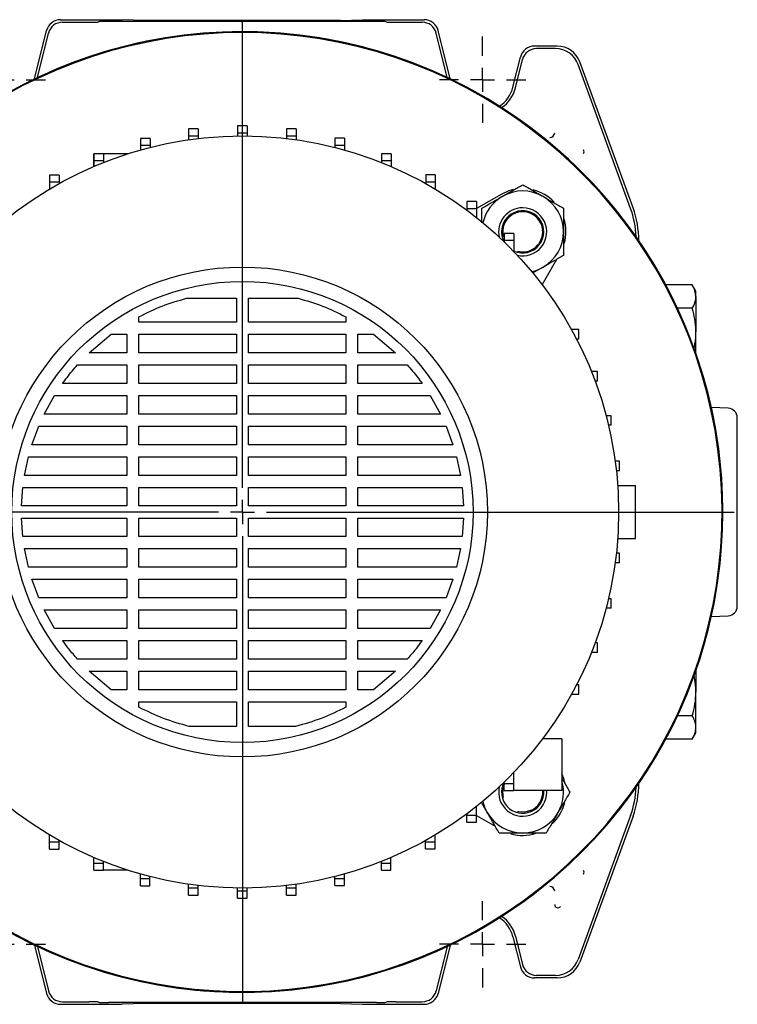
# Model space of a CAD drawing. Units: millimetres. Extents: x -4 to 213, y 0 to 297.
# Drawn here: x 54 to 78, y 69 to 103 of the extents above; entities that cross this region are included whole.
import ezdxf

# ---------------------------------------------------------------- set-up
doc = ezdxf.new("R2010")
doc.units = ezdxf.units.MM
doc.layers.add('FORMAT', color=7, linetype='Continuous')

# ---------------------------------------------------------------- blocks, each defined once
blk = doc.blocks.new('SW_CENTERMARKSYMBOL_0')
at = {"layer": 'FORMAT', "color": 0}
for p, q in [((0, 0.833), (0, 1.5)), ((0, 0), (0, 0.417)), ((-0.833, 0), (-1.5, 0)), ((0, 0), (-0.417, 0)), ((0, 0), (0, -0.417)), ((0, 0), (0.417, 0)), ((0.833, 0), (1.5, 0)), ((0, -0.833), (0, -1.5))]:
    blk.add_line(p, q, dxfattribs=at)
blk = doc.blocks.new('SW_CENTERMARKSYMBOL_1')
at = {"layer": 'FORMAT', "color": 0}
for p, q in [((0, 0.833), (0, 1.5)), ((0, 0), (0, 0.417)), ((-0.833, 0), (-1.5, 0)), ((0, 0), (-0.417, 0)), ((0, 0), (0, -0.417)), ((0, 0), (0.417, 0)), ((0.833, 0), (1.5, 0)), ((0, -0.833), (0, -1.5))]:
    blk.add_line(p, q, dxfattribs=at)
blk = doc.blocks.new('SW_CENTERMARKSYMBOL_2')
at = {"layer": 'FORMAT', "color": 0}
for p, q in [((0, 0.833), (0, 1.5)), ((0, 0), (0, 0.417)), ((-0.833, 0), (-1.5, 0)), ((0, 0), (-0.417, 0)), ((0, 0), (0, -0.417)), ((0, 0), (0.417, 0)), ((0.833, 0), (1.5, 0)), ((0, -0.833), (0, -1.5))]:
    blk.add_line(p, q, dxfattribs=at)
blk = doc.blocks.new('SW_CENTERMARKSYMBOL_3')
at = {"layer": 'FORMAT', "color": 0}
for p, q in [((0, 0.833), (0, 1.5)), ((0, 0), (0, 0.417)), ((-0.833, 0), (-1.5, 0)), ((0, 0), (-0.417, 0)), ((0, 0), (0, -0.417)), ((0, 0), (0.417, 0)), ((0.833, 0), (1.5, 0)), ((0, -0.833), (0, -1.5))]:
    blk.add_line(p, q, dxfattribs=at)
blk = doc.blocks.new('SW_CENTERMARKSYMBOL_4')
at = {"layer": 'FORMAT', "color": 0}
for p, q in [((0, 0.833), (0, 17.054)), ((0, 0), (0, 0.417)), ((-0.833, 0), (-22.975, 0)), ((0, 0), (-0.417, 0)), ((0, 0), (0, -0.417)), ((0, 0), (0.417, 0)), ((0.833, 0), (17.054, 0)), ((0, -0.833), (0, -17.054))]:
    blk.add_line(p, q, dxfattribs=at)

msp = doc.modelspace()

# ---------------------------------------------------------------- linework, layer by layer
at = {"color": 7, "linetype": 'Continuous', "lineweight": 25}
for p, q in [((54.9468, 102.8484), (57.0871, 102.8484)), ((57.8456, 102.82), (57.0871, 102.8484)), ((64.6618, 102.82), (65.4204, 102.8484)), ((65.4204, 102.8484), (67.5606, 102.8484)), ((55.015, 102.7611), (55.929, 102.7611)), ((56.2714, 102.7788), (56.2622, 102.7696)), ((65.9028, 102.7873), (56.6046, 102.7873)), ((64.6618, 102.82), (57.8456, 102.82)), ((66.236, 102.7788), (66.2452, 102.7696)), ((66.5785, 102.7611), (67.4924, 102.7611)), ((54.0435, 100.7913), (54.4619, 102.4695)), ((54.1455, 100.8399), (54.5301, 102.3822)), ((68.3619, 100.8399), (67.9774, 102.3822)), ((68.464, 100.7913), (68.0456, 102.4695)), ((72.1759, 101.9317), (71.385, 101.9317)), ((72.1148, 101.8444), (71.4532, 101.8444)), ((70.6382, 100.5029), (70.9, 101.5528)), ((70.7229, 100.4818), (70.9682, 101.4655)), ((74.7155, 96.3018), (72.8976, 101.2963)), ((74.8028, 96.3171), (72.9588, 101.3836)), ((61.4211, 99.1645), (61.0878, 99.1645)), ((61.0878, 99.1645), (61.0878, 98.9145)), ((61.4211, 99.1645), (61.4211, 98.9145)), ((59.7218, 99.0555), (59.3884, 99.0555)), ((59.3884, 99.0555), (59.3884, 98.8055)), ((59.7218, 98.8055), (59.3884, 98.8055)), ((59.3884, 98.8055), (59.3884, 98.681)), ((59.7218, 99.0555), (59.7218, 98.8055)), ((59.7218, 98.8055), (59.7218, 98.7248)), ((61.4211, 98.9145), (61.0878, 98.9145)), ((61.0878, 98.9145), (61.0878, 98.814)), ((61.4211, 98.9145), (61.4211, 98.814)), ((63.1205, 99.0559), (62.7872, 99.0559)), ((62.7872, 99.0559), (62.7872, 98.8059)), ((63.1205, 98.8059), (62.7872, 98.8059)), ((62.7872, 98.8059), (62.7872, 98.7246)), ((63.1205, 99.0559), (63.1205, 98.8059)), ((63.1205, 98.8059), (63.1205, 98.6808)), ((58.0501, 98.7309), (57.7168, 98.7309)), ((57.7168, 98.7309), (57.7168, 98.4809)), ((58.0501, 98.4809), (57.7168, 98.4809)), ((57.7168, 98.4809), (57.7168, 98.3266)), ((58.0501, 98.7309), (58.0501, 98.4809)), ((58.0501, 98.4809), (58.0501, 98.4157)), ((64.7922, 98.7317), (64.4589, 98.7317)), ((64.4589, 98.7317), (64.4589, 98.4817)), ((64.7922, 98.4817), (64.4589, 98.4817)), ((64.4589, 98.4817), (64.4589, 98.4153)), ((64.7922, 98.7317), (64.7922, 98.4817)), ((64.7922, 98.4817), (64.7922, 98.3261)), ((56.0985, 97.7536), (56.0985, 98.1971)), ((56.4335, 98.1958), (56.1002, 98.1958)), ((56.1002, 98.1958), (56.1002, 97.9458)), ((57.2855, 98.1971), (56.4335, 98.1971)), ((56.4335, 98.1958), (56.4335, 97.9458)), ((66.409, 98.1971), (66.0757, 98.1971)), ((66.0757, 98.1971), (66.0757, 97.9471)), ((66.409, 98.1971), (66.409, 97.9471)), ((56.4335, 97.9458), (56.1002, 97.9458)), ((56.1002, 97.9458), (56.1002, 97.7543)), ((56.4335, 97.9458), (56.4335, 97.8922)), ((66.409, 97.9471), (66.0757, 97.9471)), ((66.0757, 97.9471), (66.0757, 97.8915)), ((66.409, 97.9471), (66.409, 97.7536)), ((54.8983, 97.4591), (54.565, 97.4591)), ((54.565, 97.4591), (54.565, 97.2091)), ((54.8983, 97.4591), (54.8983, 97.2091)), ((67.9444, 97.4607), (67.6111, 97.4607)), ((67.6111, 97.4607), (67.6111, 97.2107)), ((67.9444, 97.4607), (67.9444, 97.2107)), ((54.8983, 97.2091), (54.565, 97.2091)), ((54.565, 97.2091), (54.565, 96.9705)), ((54.8983, 97.2091), (54.8983, 97.1629)), ((67.9444, 97.2107), (67.6111, 97.2107)), ((67.6111, 97.2107), (67.6111, 97.1618)), ((67.9444, 97.2107), (67.9444, 96.9694)), ((70.2264, 96.7868), (69.3734, 96.2943)), ((69.3734, 96.5346), (69.0401, 96.5346)), ((69.0401, 96.5346), (69.0401, 96.2846)), ((69.3734, 96.5346), (69.3734, 96.2846)), ((69.3734, 96.2846), (69.0401, 96.2846)), ((69.0401, 96.2846), (69.0401, 96.2376)), ((69.3734, 96.2846), (69.3734, 95.9813)), ((69.5598, 95.7939), (69.5598, 96.3057)), ((70.6728, 95.434), (70.3395, 95.434)), ((70.3395, 95.434), (70.3395, 95.184)), ((70.6728, 95.434), (70.6728, 95.184)), ((70.6728, 95.184), (70.3395, 95.184)), ((70.3395, 95.184), (70.3395, 95.1326)), ((70.6728, 95.184), (70.6728, 94.7974)), ((71.6496, 93.6536), (72.1579, 94.534)), ((76.8605, 93.6509), (75.9368, 93.6509)), ((76.9871, 93.4317), (76.8605, 93.6509)), ((76.9871, 93.2419), (76.9871, 93.4317)), ((59.3196, 93.1837), (61.0454, 93.1837)), ((61.0454, 93.1837), (61.0454, 92.352)), ((61.4621, 93.1837), (63.1879, 93.1837)), ((61.4621, 92.352), (61.4621, 93.1837)), ((76.9871, 93.2419), (76.9871, 92.015)), ((76.8605, 92.8329), (76.3475, 92.8329)), ((57.6643, 92.352), (57.6643, 92.5396)), ((61.0454, 92.352), (57.6643, 92.352)), ((64.8431, 92.352), (61.4621, 92.352)), ((64.8431, 92.5396), (64.8431, 92.352)), ((55.9372, 91.2889), (56.7033, 91.9353)), ((56.7033, 91.9353), (57.2477, 91.9353)), ((57.2477, 91.9353), (57.2477, 91.2889)), ((57.6643, 91.9353), (61.0454, 91.9353)), ((57.6643, 91.2889), (57.6643, 91.9353)), ((61.0454, 91.9353), (61.0454, 91.2889)), ((61.4621, 91.9353), (64.8431, 91.9353)), ((61.4621, 91.2889), (61.4621, 91.9353)), ((64.8431, 91.9353), (64.8431, 91.2889)), ((65.2598, 91.9353), (65.8041, 91.9353)), ((65.2598, 91.2889), (65.2598, 91.9353)), ((65.8041, 91.9353), (66.5702, 91.2889)), ((72.6704, 92.0984), (72.6639, 92.0984)), ((72.6704, 92.0866), (72.6704, 92.0984)), ((72.9204, 92.0984), (72.6704, 92.0984)), ((72.9204, 91.765), (72.9204, 92.0984)), ((76.9871, 91.2641), (76.9871, 92.015)), ((72.9204, 91.765), (72.8426, 91.765)), ((57.2477, 91.2889), (55.9372, 91.2889)), ((61.0454, 91.2889), (57.6643, 91.2889)), ((64.8431, 91.2889), (61.4621, 91.2889)), ((66.5702, 91.2889), (65.2598, 91.2889)), ((55.5358, 90.8722), (57.2477, 90.8722)), ((57.2477, 90.8722), (57.2477, 90.2258)), ((57.6643, 90.8722), (61.0454, 90.8722)), ((57.6643, 90.2258), (57.6643, 90.8722)), ((61.0454, 90.8722), (61.0454, 90.2258)), ((61.4621, 90.8722), (64.8431, 90.8722)), ((61.4621, 90.2258), (61.4621, 90.8722)), ((64.8431, 90.8722), (64.8431, 90.2258)), ((65.2598, 90.8722), (66.9717, 90.8722)), ((65.2598, 90.2258), (65.2598, 90.8722)), ((73.5746, 90.6363), (73.3605, 90.6363)), ((73.5746, 90.303), (73.5746, 90.6363)), ((57.2477, 90.2258), (55.0184, 90.2258)), ((61.0454, 90.2258), (57.6643, 90.2258)), ((64.8431, 90.2258), (61.4621, 90.2258)), ((67.4891, 90.2258), (65.2598, 90.2258)), ((73.5746, 90.303), (73.4893, 90.303)), ((54.381, 89.1627), (54.7404, 89.8091)), ((54.7404, 89.8091), (57.2477, 89.8091)), ((57.2477, 89.8091), (57.2477, 89.1627)), ((57.6643, 89.8091), (61.0454, 89.8091)), ((57.6643, 89.1627), (57.6643, 89.8091)), ((61.0454, 89.8091), (61.0454, 89.1627)), ((61.4621, 89.8091), (64.8431, 89.8091)), ((61.4621, 89.1627), (61.4621, 89.8091)), ((64.8431, 89.8091), (64.8431, 89.1627)), ((65.2598, 89.8091), (67.7671, 89.8091)), ((65.2598, 89.1627), (65.2598, 89.8091)), ((67.7671, 89.8091), (68.1264, 89.1627)), ((78.1045, 89.3649), (77.5202, 89.3955)), ((57.2477, 89.1627), (54.381, 89.1627)), ((61.0454, 89.1627), (57.6643, 89.1627)), ((64.8431, 89.1627), (61.4621, 89.1627)), ((68.1264, 89.1627), (65.2598, 89.1627)), ((74.0487, 89.1063), (73.8687, 89.1063)), ((74.0487, 88.773), (74.0487, 89.1063)), ((78.4204, 85.765), (78.4204, 89.032)), ((53.9511, 88.0996), (54.1903, 88.746)), ((54.1903, 88.746), (57.2477, 88.746)), ((57.2477, 88.746), (57.2477, 88.0996)), ((57.6643, 88.746), (61.0454, 88.746)), ((57.6643, 88.0996), (57.6643, 88.746)), ((61.0454, 88.746), (61.0454, 88.0996)), ((61.4621, 88.746), (64.8431, 88.746)), ((61.4621, 88.0996), (61.4621, 88.746)), ((64.8431, 88.746), (64.8431, 88.0996)), ((65.2598, 88.746), (68.3172, 88.746)), ((65.2598, 88.0996), (65.2598, 88.746)), ((68.3172, 88.746), (68.5563, 88.0996)), ((74.0487, 88.773), (73.9523, 88.773)), ((57.2477, 88.0996), (53.9511, 88.0996)), ((61.0454, 88.0996), (57.6643, 88.0996)), ((64.8431, 88.0996), (61.4621, 88.0996)), ((68.5563, 88.0996), (65.2598, 88.0996)), ((53.6932, 87.0365), (53.8308, 87.6829)), ((53.8308, 87.6829), (57.2477, 87.6829)), ((57.2477, 87.6829), (57.2477, 87.0365)), ((57.6643, 87.6829), (61.0454, 87.6829)), ((57.6643, 87.0365), (57.6643, 87.6829)), ((61.0454, 87.6829), (61.0454, 87.0365)), ((61.4621, 87.6829), (64.8431, 87.6829)), ((61.4621, 87.0365), (61.4621, 87.6829)), ((64.8431, 87.6829), (64.8431, 87.0365)), ((65.2598, 87.6829), (68.6767, 87.6829)), ((65.2598, 87.0365), (65.2598, 87.6829)), ((68.6767, 87.6829), (68.8142, 87.0365)), ((74.3359, 87.5305), (74.1838, 87.5305)), ((74.3359, 87.1972), (74.3359, 87.5305)), ((74.3359, 87.1972), (74.2249, 87.1972)), ((57.2477, 87.0365), (53.6932, 87.0365)), ((61.0454, 87.0365), (57.6643, 87.0365)), ((64.8431, 87.0365), (61.4621, 87.0365)), ((68.8142, 87.0365), (65.2598, 87.0365)), ((53.5899, 85.9734), (53.6348, 86.6198)), ((53.6348, 86.6198), (57.2477, 86.6198)), ((57.2477, 86.6198), (57.2477, 85.9734)), ((57.6643, 86.6198), (61.0454, 86.6198)), ((57.6643, 85.9734), (57.6643, 86.6198)), ((61.0454, 86.6198), (61.0454, 85.9734)), ((61.4621, 86.6198), (64.8431, 86.6198)), ((61.4621, 85.9734), (61.4621, 86.6198)), ((64.8431, 86.6198), (64.8431, 85.9734)), ((65.2598, 86.6198), (68.8726, 86.6198)), ((65.2598, 85.9734), (65.2598, 86.6198)), ((68.8726, 86.6198), (68.9176, 85.9734)), ((74.2715, 86.6817), (74.8871, 86.6817)), ((74.8871, 84.8484), (74.8871, 86.6817)), ((57.2477, 85.9734), (53.5899, 85.9734)), ((61.0454, 85.9734), (57.6643, 85.9734)), ((64.8431, 85.9734), (61.4621, 85.9734)), ((68.9176, 85.9734), (65.2598, 85.9734)), ((78.4204, 82.498), (78.4204, 85.765)), ((53.5899, 85.5567), (57.2477, 85.5567)), ((53.6348, 84.9103), (53.5899, 85.5567)), ((57.2477, 85.5567), (57.2477, 84.9103)), ((57.6643, 85.5567), (61.0454, 85.5567)), ((57.6643, 84.9103), (57.6643, 85.5567)), ((61.0454, 85.5567), (61.0454, 84.9103)), ((61.4621, 85.5567), (64.8431, 85.5567)), ((61.4621, 84.9103), (61.4621, 85.5567)), ((64.8431, 85.5567), (64.8431, 84.9103)), ((65.2598, 85.5567), (68.9176, 85.5567)), ((65.2598, 84.9103), (65.2598, 85.5567)), ((68.9176, 85.5567), (68.8726, 84.9103)), ((57.2477, 84.9103), (53.6348, 84.9103)), ((61.0454, 84.9103), (57.6643, 84.9103)), ((64.8431, 84.9103), (61.4621, 84.9103)), ((68.8726, 84.9103), (65.2598, 84.9103)), ((74.2715, 84.8484), (74.8871, 84.8484)), ((53.6932, 84.4936), (57.2477, 84.4936)), ((53.8308, 83.8472), (53.6932, 84.4936)), ((57.2477, 84.4936), (57.2477, 83.8472)), ((57.6643, 84.4936), (61.0454, 84.4936)), ((57.6643, 83.8472), (57.6643, 84.4936)), ((61.0454, 84.4936), (61.0454, 83.8472)), ((61.4621, 84.4936), (64.8431, 84.4936)), ((61.4621, 83.8472), (61.4621, 84.4936)), ((64.8431, 84.4936), (64.8431, 83.8472)), ((65.2598, 84.4936), (68.8142, 84.4936)), ((65.2598, 83.8472), (65.2598, 84.4936)), ((68.8142, 84.4936), (68.6767, 83.8472)), ((74.3359, 84.3328), (74.2249, 84.3328)), ((74.3359, 83.9995), (74.3359, 84.3328)), ((57.2477, 83.8472), (53.8308, 83.8472)), ((61.0454, 83.8472), (57.6643, 83.8472)), ((64.8431, 83.8472), (61.4621, 83.8472)), ((68.6767, 83.8472), (65.2598, 83.8472)), ((74.3359, 83.9995), (74.1838, 83.9995)), ((53.9511, 83.4305), (57.2477, 83.4305)), ((54.1903, 82.7841), (53.9511, 83.4305)), ((57.2477, 83.4305), (57.2477, 82.7841)), ((57.6643, 83.4305), (61.0454, 83.4305)), ((57.6643, 82.7841), (57.6643, 83.4305)), ((61.0454, 83.4305), (61.0454, 82.7841)), ((61.4621, 83.4305), (64.8431, 83.4305)), ((61.4621, 82.7841), (61.4621, 83.4305)), ((64.8431, 83.4305), (64.8431, 82.7841)), ((65.2598, 83.4305), (68.5563, 83.4305)), ((65.2598, 82.7841), (65.2598, 83.4305)), ((68.5563, 83.4305), (68.3172, 82.7841)), ((57.2477, 82.7841), (54.1903, 82.7841)), ((61.0454, 82.7841), (57.6643, 82.7841)), ((64.8431, 82.7841), (61.4621, 82.7841)), ((68.3172, 82.7841), (65.2598, 82.7841)), ((74.0487, 82.7571), (73.9523, 82.7571)), ((74.0487, 82.4237), (74.0487, 82.7571)), ((54.381, 82.3674), (57.2477, 82.3674)), ((54.7404, 81.721), (54.381, 82.3674)), ((57.2477, 82.3674), (57.2477, 81.721)), ((57.6643, 82.3674), (61.0454, 82.3674)), ((57.6643, 81.721), (57.6643, 82.3674)), ((61.0454, 82.3674), (61.0454, 81.721)), ((61.4621, 82.3674), (64.8431, 82.3674)), ((61.4621, 81.721), (61.4621, 82.3674)), ((64.8431, 82.3674), (64.8431, 81.721)), ((65.2598, 82.3674), (68.1265, 82.3674)), ((65.2598, 81.721), (65.2598, 82.3674)), ((68.1265, 82.3674), (67.7671, 81.721)), ((74.0487, 82.4237), (73.8687, 82.4237)), ((77.5202, 82.1345), (78.1045, 82.1651)), ((57.2477, 81.721), (54.7404, 81.721)), ((61.0454, 81.721), (57.6643, 81.721)), ((64.8431, 81.721), (61.4621, 81.721)), ((67.7671, 81.721), (65.2598, 81.721)), ((55.0183, 81.3043), (57.2477, 81.3043)), ((57.2477, 81.3043), (57.2477, 80.6579)), ((57.6643, 81.3043), (61.0454, 81.3043)), ((57.6643, 80.6579), (57.6643, 81.3043)), ((61.0454, 81.3043), (61.0454, 80.6579)), ((61.4621, 81.3043), (64.8431, 81.3043)), ((61.4621, 80.6579), (61.4621, 81.3043)), ((64.8431, 81.3043), (64.8431, 80.6579)), ((65.2598, 81.3043), (67.4891, 81.3043)), ((65.2598, 80.6579), (65.2598, 81.3043)), ((73.5746, 81.2271), (73.4893, 81.2271)), ((73.5746, 80.8938), (73.5746, 81.2271)), ((57.2477, 80.6579), (55.5358, 80.6579)), ((61.0454, 80.6579), (57.6643, 80.6579)), ((64.8431, 80.6579), (61.4621, 80.6579)), ((66.9717, 80.6579), (65.2598, 80.6579)), ((73.5746, 80.8938), (73.3605, 80.8938)), ((55.9372, 80.2412), (57.2477, 80.2412)), ((56.7033, 79.5948), (55.9372, 80.2412)), ((57.2477, 80.2412), (57.2477, 79.5948)), ((57.6643, 80.2412), (61.0454, 80.2412)), ((57.6643, 79.5948), (57.6643, 80.2412)), ((61.0454, 80.2412), (61.0454, 79.5948)), ((61.4621, 80.2412), (64.8431, 80.2412)), ((61.4621, 79.5948), (61.4621, 80.2412)), ((64.8431, 80.2412), (64.8431, 79.5948)), ((65.2598, 80.2412), (66.5702, 80.2412)), ((65.2598, 79.5948), (65.2598, 80.2412)), ((66.5702, 80.2412), (65.8041, 79.5948)), ((76.9871, 80.2659), (76.9871, 79.515)), ((72.9204, 79.765), (72.8426, 79.765)), ((72.9204, 79.4317), (72.9204, 79.765)), ((57.2477, 79.5948), (56.7033, 79.5948)), ((61.0454, 79.5948), (57.6643, 79.5948)), ((64.8431, 79.5948), (61.4621, 79.5948)), ((65.8041, 79.5948), (65.2598, 79.5948)), ((72.6704, 79.4317), (72.6639, 79.4317)), ((72.6704, 79.4317), (72.6704, 79.4435)), ((72.9204, 79.4317), (72.6704, 79.4317)), ((76.9871, 78.2882), (76.9871, 79.515)), ((57.6643, 78.9905), (57.6643, 79.1781)), ((57.6643, 79.1781), (61.0454, 79.1781)), ((61.0454, 79.1781), (61.0454, 78.3233)), ((61.4621, 78.3233), (61.4621, 79.1781)), ((61.4621, 79.1781), (64.8431, 79.1781)), ((64.8431, 79.1781), (64.8431, 78.9905)), ((76.8605, 78.6971), (76.3475, 78.6971)), ((61.0454, 78.3233), (59.4101, 78.3233)), ((63.0973, 78.3233), (61.4621, 78.3233)), ((76.9871, 78.0984), (76.9871, 78.2882)), ((76.8605, 77.8792), (76.9871, 78.0984)), ((72.3371, 77.8984), (71.6661, 77.8984)), ((72.3371, 77.8984), (72.3371, 76.0984)), ((76.8605, 77.8792), (75.9368, 77.8792)), ((70.6704, 76.3484), (70.6704, 76.7302)), ((70.3371, 76.3484), (70.3371, 76.3951)), ((70.3371, 76.3484), (70.6704, 76.3484)), ((70.3371, 76.0984), (70.3371, 76.3484)), ((70.6704, 76.0984), (70.6704, 76.3484)), ((70.3371, 76.0984), (70.6704, 76.0984)), ((72.3371, 76.0984), (70.6704, 76.0984)), ((71.8098, 76.0423), (71.8079, 76.0984)), ((69.3713, 75.2474), (69.3713, 75.547)), ((69.038, 75.2474), (69.038, 75.2909)), ((69.038, 75.2474), (69.3713, 75.2474)), ((69.038, 74.9974), (69.038, 75.2474)), ((69.3713, 74.9974), (69.3713, 75.2474)), ((69.3713, 75.237), (70.0227, 74.8609)), ((74.7155, 75.2283), (72.8976, 70.2338)), ((74.8028, 75.2129), (72.9588, 70.1465)), ((69.038, 74.9974), (69.3713, 74.9974)), ((54.5631, 74.3194), (54.5631, 74.5607)), ((67.9425, 74.321), (67.9425, 74.5595)), ((54.5631, 74.3194), (54.8964, 74.3194)), ((54.5631, 74.0694), (54.5631, 74.3194)), ((54.8964, 74.3194), (54.8964, 74.3682)), ((54.8964, 74.0694), (54.8964, 74.3194)), ((67.6092, 74.321), (67.6092, 74.3672)), ((67.6092, 74.321), (67.9425, 74.321)), ((67.6092, 74.071), (67.6092, 74.321)), ((67.9425, 74.071), (67.9425, 74.321)), ((54.5631, 74.0694), (54.8964, 74.0694)), ((67.6092, 74.071), (67.9425, 74.071)), ((56.0985, 73.583), (56.0985, 73.7765)), ((56.0985, 73.583), (56.4318, 73.583)), ((56.0985, 73.333), (56.0985, 73.583)), ((56.4318, 73.583), (56.4318, 73.6385)), ((56.4318, 73.333), (56.4318, 73.583)), ((66.0739, 73.5843), (66.0739, 73.6379)), ((66.0739, 73.5843), (66.4073, 73.5843)), ((66.0739, 73.3343), (66.0739, 73.5843)), ((66.4073, 73.5843), (66.4073, 73.7757)), ((66.4073, 73.3343), (66.4073, 73.5843)), ((56.0985, 73.333), (56.4318, 73.333)), ((57.2855, 73.333), (56.4318, 73.333)), ((57.7152, 73.0483), (57.7152, 73.2039)), ((64.7907, 73.0492), (64.7907, 73.2035)), ((66.0739, 73.3343), (66.4073, 73.3343)), ((57.7152, 73.0483), (58.0486, 73.0483)), ((57.7152, 72.7983), (57.7152, 73.0483)), ((57.7152, 72.7983), (58.0486, 72.7983)), ((58.0486, 73.0483), (58.0486, 73.1148)), ((58.0486, 72.7983), (58.0486, 73.0483)), ((59.3869, 72.7241), (59.3869, 72.8492)), ((59.7203, 72.7241), (59.7203, 72.8054)), ((62.7857, 72.7245), (62.7857, 72.8053)), ((63.119, 72.7245), (63.119, 72.849)), ((64.4573, 73.0492), (64.4573, 73.1144)), ((64.4573, 73.0492), (64.7907, 73.0492)), ((64.4573, 72.7992), (64.4573, 73.0492)), ((64.4573, 72.7992), (64.7907, 72.7992)), ((64.7907, 72.7992), (64.7907, 73.0492)), ((59.3869, 72.7241), (59.7203, 72.7241)), ((59.3869, 72.4741), (59.3869, 72.7241)), ((59.3869, 72.4741), (59.7203, 72.4741)), ((59.7203, 72.4741), (59.7203, 72.7241)), ((61.0863, 72.6156), (61.0863, 72.7161)), ((61.0863, 72.6156), (61.4197, 72.6156)), ((61.0863, 72.3656), (61.0863, 72.6156)), ((61.4197, 72.6156), (61.4197, 72.7161)), ((61.4197, 72.3656), (61.4197, 72.6156)), ((62.7857, 72.7245), (63.119, 72.7245)), ((62.7857, 72.4745), (62.7857, 72.7245)), ((62.7857, 72.4745), (63.119, 72.4745)), ((63.119, 72.4745), (63.119, 72.7245)), ((61.0863, 72.3656), (61.4197, 72.3656)), ((54.0435, 70.7387), (54.4619, 69.0606)), ((68.464, 70.7387), (68.0456, 69.0606)), ((70.6382, 71.0271), (70.9, 69.9773)), ((70.7229, 71.0482), (70.9682, 70.0646)), ((54.1455, 70.6902), (54.5301, 69.1479)), ((68.3619, 70.6902), (67.9774, 69.1479)), ((72.1759, 69.5984), (71.385, 69.5984)), ((72.1148, 69.6856), (71.4532, 69.6856)), ((54.9468, 68.6817), (57.0871, 68.6817)), ((55.015, 68.769), (55.929, 68.769)), ((56.2622, 68.7605), (56.2714, 68.7513)), ((65.9028, 68.7428), (56.6046, 68.7428)), ((57.8456, 68.7101), (57.0871, 68.6817)), ((64.6618, 68.7101), (57.8456, 68.7101)), ((64.6618, 68.7101), (65.4204, 68.6817)), ((65.4204, 68.6817), (67.5606, 68.6817)), ((66.2452, 68.7605), (66.236, 68.7513)), ((66.5785, 68.769), (67.4924, 68.769))]:
    msp.add_line(p, q, dxfattribs=at)
at = {"color": 7, "linetype": 'Continuous', "lineweight": 25, "flags": 128}
for points in [[(70.6529, 96.9524), (70.5014, 96.9106), (70.2264, 96.7868)], [(72.4411, 76.3658), (72.3993, 76.5173), (72.3371, 76.6738)]]:
    msp.add_lwpolyline(points, dxfattribs=at)
at = {"color": 7, "linetype": 'Continuous', "lineweight": 25}
for radius in [13.05, 8.5, 8]:
    msp.add_circle((61.2537, 85.765), radius, dxfattribs=at)
for centre, radius, start, end in [((61.2537, 85.765), 16.6667, 218.7683, 151.64065), ((61.2537, 85.765), 16.6667, 315, 151.64065), ((61.2537, 85.765), 16.6376, 218.64339, 151.58656), ((69.5871, 100.765), 1.0833, 302.26962, 346), ((69.5871, 100.765), 1.1706, 304.26778, 346), ((71.9204, 98.9234), 0.1652, 270, 0), ((72.9954, 98.265), 0.1098, 324.58294, 35.41706), ((70.9764, 95.4877), 1.4167, 120, 167.21212), ((70.9764, 95.4877), 1.4167, 60, 120), ((70.9764, 95.4877), 1.5, 43.42077, 76.12083), ((70.9764, 95.4877), 1.4167, 0, 60), ((70.9764, 95.4877), 0.8333, 90, 193.09453), ((70.9764, 95.4877), 0.7333, 113.24219, 208.11992), ((70.9764, 95.4877), 0.7333, 245.54027, 113.24219), ((70.9764, 95.4877), 0.8333, 256.90547, 90), ((70.9764, 95.4877), 1.5, 344.11815, 17.87914), ((70.9764, 95.4877), 1.4167, 300, 0), ((70.9764, 95.4877), 1.4167, 282.78788, 300), ((78.0871, 89.032), 0.3333, 0, 87), ((78.0871, 82.498), 0.3333, 273, 0), ((70.9764, 76.0423), 0.8333, 166.90547, 360), ((70.9764, 76.0423), 0.7333, 151.88008, 4.38362), ((70.9764, 76.0423), 1.4167, 330, 16.17112), ((70.9764, 76.0423), 1.4167, 192.78788, 210), ((70.9764, 76.0423), 1.5, 313.42077, 346.12083), ((61.2537, 85.765), 16.6667, 218.7683, 315), ((70.9764, 76.0423), 1.4167, 210, 270), ((70.9764, 76.0423), 1.4167, 270, 330), ((70.9764, 76.0423), 1.5, 254.11815, 287.87914), ((72.9954, 73.265), 0.1098, 324.58294, 35.41706), ((71.9204, 72.6067), 0.1652, 0, 90), ((72.1954, 72.14), 0.1098, 180, 324.58294), ((69.5871, 70.765), 1.0833, 14, 57.73038), ((69.5871, 70.765), 1.1706, 14, 55.73222)]:
    msp.add_arc(centre, radius, start, end, dxfattribs=at)
for centre, major_axis, ratio, start_param, end_param in [((54.9471, 102.3482), (-0.308, 0.3942), 0.9994483, 5.6202279, 6.9461427), ((67.5604, 102.3482), (0.308, 0.3942), 0.9994483, 5.6202279, 6.9461427), ((55.0153, 102.2609), (-0.308, 0.3942), 0.9994483, 5.6202279, 6.9461427), ((55.929, 102.7698), (0.3333, 0), 0.0261859, 4.712389, 6.2570054), ((56.6046, 102.7785), (0.3333, 0), 0.0261859, 1.5707963, 3.1154127), ((65.9028, 102.7785), (0.3333, 0), 0.0261859, 0.0261799, 1.5707963), ((66.5785, 102.7698), (0.3333, 0), 0.0261859, 3.1677726, 4.712389), ((67.4922, 102.2609), (0.308, 0.3942), 0.9994483, 5.6202279, 6.9461427), ((71.3852, 101.4315), (-0.308, 0.3942), 0.9994483, 5.6202279, 6.9461427), ((71.4534, 101.3442), (-0.308, 0.3942), 0.9994483, 5.6202279, 6.9461427), ((72.1144, 101.0108), (0.4782, 0.683), 0.9994894, 5.67256, 6.8938106), ((72.1755, 101.0981), (0.4782, 0.683), 0.9994894, 5.67256, 6.8938106), ((71.582, 95.1617), (3.2839, 0.579), 0.9996467, 6.1546374, 6.4576578), ((71.6693, 95.1771), (3.2839, 0.579), 0.9996467, 6.1087128, 6.4576578), ((71.582, 76.3684), (3.2839, -0.579), 0.9996467, 6.1087128, 6.4117332), ((71.6693, 76.353), (3.2839, -0.579), 0.9996467, 6.1087128, 6.4576578), ((71.4534, 70.1858), (-0.308, -0.3942), 0.9994483, 5.6202279, 6.9461427), ((72.1144, 70.5193), (0.4782, -0.683), 0.9994894, 5.67256, 6.8938106), ((72.1755, 70.432), (0.4782, -0.683), 0.9994894, 5.67256, 6.8938106), ((71.3852, 70.0985), (-0.308, -0.3942), 0.9994483, 5.6202279, 6.9461427), ((54.9471, 69.1819), (-0.308, -0.3942), 0.9994483, 5.6202279, 6.9461427), ((55.0153, 69.2692), (-0.308, -0.3942), 0.9994483, 5.6202279, 6.9461427), ((67.4922, 69.2692), (0.308, -0.3942), 0.9994483, 5.6202279, 6.9461427), ((67.5604, 69.1819), (0.308, -0.3942), 0.9994483, 5.6202279, 6.9461427), ((55.929, 68.7603), (0.3333, 0), 0.0261859, 0.0261799, 1.5707963), ((56.6046, 68.7515), (0.3333, 0), 0.0261859, 3.1677726, 4.712389), ((65.9028, 68.7515), (0.3333, 0), 0.0261859, 4.712389, 6.2570054), ((66.5785, 68.7603), (0.3333, 0), 0.0261859, 1.5707963, 3.1154127)]:
    msp.add_ellipse(centre, major_axis=major_axis, ratio=ratio, start_param=start_param, end_param=end_param, dxfattribs=at)
for points, knots in [([(70.2681, 96.7146), (70.2849, 96.7243), (70.4121, 96.7977), (70.6518, 96.9361), (70.8676, 97.0607), (70.9764, 97.1236)], [0, 0, 0, 0, 0.070088, 0.5307834, 1, 1, 1, 1]), ([(70.9764, 97.1236), (71.0915, 97.0572), (71.3237, 96.9231), (71.5637, 96.7845), (71.6848, 96.7146)], [0, 0, 0, 0, 0.495458, 1, 1, 1, 1]), ([(69.5598, 96.3057), (69.6748, 96.3721), (69.907, 96.5061), (70.147, 96.6447), (70.2681, 96.7146)], [0, 0, 0, 0, 0.495458, 1, 1, 1, 1]), ([(71.6848, 96.7146), (71.7016, 96.7049), (71.8287, 96.6315), (72.0684, 96.4931), (72.2842, 96.3685), (72.3931, 96.3057)], [0, 0, 0, 0, 0.070088, 0.5307834, 1, 1, 1, 1]), ([(72.3931, 96.3057), (72.3931, 96.101), (72.3931, 95.8313), (72.3931, 95.5545), (72.3931, 95.4877)], [0, 0, 0, 0, 0.758897, 1, 1, 1, 1]), ([(72.3931, 95.4877), (72.3931, 95.2725), (72.3931, 94.9956), (72.3931, 94.7292), (72.3931, 94.6698)], [0, 0, 0, 0, 0.7772366, 1, 1, 1, 1]), ([(72.3931, 94.6698), (72.2781, 94.6034), (72.0459, 94.4694), (71.8059, 94.3308), (71.6848, 94.2609)], [0, 0, 0, 0, 0.495458, 1, 1, 1, 1]), ([(71.6848, 94.2609), (71.668, 94.2512), (71.5447, 94.18), (71.4223, 94.1093), (71.3166, 94.0483)], [0, 0, 0, 0, 0.136245, 1, 1, 1, 1]), ([(76.9871, 93.2419), (76.9705, 93.3532), (76.95, 93.4916), (76.8752, 93.6248), (76.8605, 93.6509)], [0, 0, 0, 0, 0.8039715, 1, 1, 1, 1]), ([(57.6643, 92.5396), (57.9309, 92.671), (58.464, 92.9338), (59.0345, 93.1004), (59.3196, 93.1837)], [0, 0, 0, 0, 0.500177, 1, 1, 1, 1]), ([(63.1879, 93.1837), (63.473, 93.1004), (64.0435, 92.9338), (64.5765, 92.671), (64.8431, 92.5396)], [0, 0, 0, 0, 0.49982298, 1, 1, 1, 1]), ([(76.8605, 92.8329), (76.9129, 92.9382), (76.9801, 93.0731), (76.9858, 93.2114), (76.9871, 93.2419)], [0, 0, 0, 0, 0.7798898, 1, 1, 1, 1]), ([(76.9871, 92.015), (76.9869, 92.0344), (76.9858, 92.1812), (76.9581, 92.458), (76.8933, 92.7072), (76.8605, 92.8329)], [0, 0, 0, 0, 0.070088, 0.5307834, 1, 1, 1, 1]), ([(76.9075, 91.4022), (76.924, 91.4672), (76.9748, 91.6677), (76.9821, 91.8749), (76.9871, 92.015)], [0, 0, 0, 0, 0.3240192, 1, 1, 1, 1]), ([(55.0184, 90.2258), (55.0693, 90.2957), (55.2319, 90.5189), (55.412, 90.7284), (55.5358, 90.8722)], [0, 0, 0, 0, 0.313341, 1, 1, 1, 1]), ([(66.9717, 90.8722), (67.0954, 90.7284), (67.2756, 90.5189), (67.4382, 90.2957), (67.4891, 90.2258)], [0, 0, 0, 0, 0.686659, 1, 1, 1, 1]), ([(55.5358, 80.6579), (55.432, 80.7777), (55.2512, 80.9866), (55.0879, 81.2094), (55.0183, 81.3043)], [0, 0, 0, 0, 0.5738975, 1, 1, 1, 1]), ([(67.4891, 81.3043), (67.4195, 81.2094), (67.2562, 80.9866), (67.0755, 80.7777), (66.9717, 80.6579)], [0, 0, 0, 0, 0.42610248, 1, 1, 1, 1]), ([(76.9871, 79.515), (76.9869, 79.5344), (76.9856, 79.6812), (76.9687, 79.8859), (76.9239, 80.0649), (76.91, 80.1203)], [0, 0, 0, 0, 0.0951109, 0.720284, 1, 1, 1, 1]), ([(76.8605, 78.6971), (76.8959, 78.8299), (76.9673, 79.098), (76.9804, 79.3752), (76.9871, 79.515)], [0, 0, 0, 0, 0.495458, 1, 1, 1, 1]), ([(59.4101, 78.3233), (59.1091, 78.4078), (58.5067, 78.5768), (57.9452, 78.8525), (57.6643, 78.9905)], [0, 0, 0, 0, 0.4998516, 1, 1, 1, 1]), ([(64.8431, 78.9905), (64.5623, 78.8525), (64.0007, 78.5768), (63.3984, 78.4078), (63.0973, 78.3233)], [0, 0, 0, 0, 0.50014836, 1, 1, 1, 1]), ([(76.9871, 78.2882), (76.9869, 78.2979), (76.9858, 78.3713), (76.9581, 78.5097), (76.8933, 78.6343), (76.8605, 78.6971)], [0, 0, 0, 0, 0.070088, 0.5307834, 1, 1, 1, 1]), ([(76.8605, 77.8792), (76.8959, 77.9456), (76.9673, 78.0797), (76.9804, 78.2182), (76.9871, 78.2882)], [0, 0, 0, 0, 0.495458, 1, 1, 1, 1]), ([(72.3371, 76.519), (72.3657, 76.4694), (72.4591, 76.3076), (72.5495, 76.151), (72.6123, 76.0423)], [0, 0, 0, 0, 0.3063507, 1, 1, 1, 1]), ([(72.6123, 76.0423), (72.5459, 75.9273), (72.4118, 75.6951), (72.2732, 75.4551), (72.2033, 75.334)], [0, 0, 0, 0, 0.49545796, 1, 1, 1, 1]), ([(69.7496, 75.334), (69.7399, 75.3508), (69.6667, 75.4775), (69.5941, 75.6033), (69.5311, 75.7124)], [0, 0, 0, 0, 0.13254017, 1, 1, 1, 1]), ([(70.1585, 74.6256), (70.0921, 74.7407), (69.9581, 74.9729), (69.8195, 75.2129), (69.7496, 75.334)], [0, 0, 0, 0, 0.495458, 1, 1, 1, 1]), ([(72.2033, 75.334), (72.1936, 75.3172), (72.1202, 75.19), (71.9818, 74.9503), (71.8572, 74.7345), (71.7944, 74.6256)], [0, 0, 0, 0, 0.070088, 0.5307834, 1, 1, 1, 1]), ([(70.9764, 74.6256), (70.7612, 74.6256), (70.4843, 74.6256), (70.2179, 74.6256), (70.1585, 74.6256)], [0, 0, 0, 0, 0.7772366, 1, 1, 1, 1]), ([(71.7944, 74.6256), (71.5897, 74.6256), (71.32, 74.6256), (71.0432, 74.6256), (70.9764, 74.6256)], [0, 0, 0, 0, 0.758897, 1, 1, 1, 1])]:
    msp.add_open_spline(points, degree=3, knots=knots, dxfattribs=at)
at = {"layer": 'FORMAT'}
for p, q in [((71.6154, 95.7621), (71.6678, 95.5616)), ((71.2508, 75.4034), (71.0503, 75.3509))]:
    msp.add_line(p, q, dxfattribs=at)
at = {"layer": 'FORMAT', "flags": 128}
msp.add_lwpolyline([(71.0503, 75.3509), (70.8433, 75.3599), (70.7965, 75.3707)], dxfattribs=at)
at = {"layer": 'FORMAT'}
for centre, radius, start, end in [((70.9764, 95.4877), 0.6954, 23.24562, 194.99499), ((70.9765, 95.4877), 0.6953, 254.99733, 6.10569), ((70.9777, 76.0421), 0.6966, 156.8866, 194.95729), ((70.9765, 76.0423), 0.6953, 293.24134, 4.62472)]:
    msp.add_arc(centre, radius, start, end, dxfattribs=at)

# ---------------------------------------------------------------- block references
for name, p in [('SW_CENTERMARKSYMBOL_4', (61.2537, 85.765)), ('SW_CENTERMARKSYMBOL_3', (52.9204, 100.765)), ('SW_CENTERMARKSYMBOL_2', (69.5871, 100.765)), ('SW_CENTERMARKSYMBOL_1', (52.9204, 70.765)), ('SW_CENTERMARKSYMBOL_0', (69.5871, 70.765))]:
    msp.add_blockref(name, p, dxfattribs=at)

doc.saveas('drawing.dxf')
